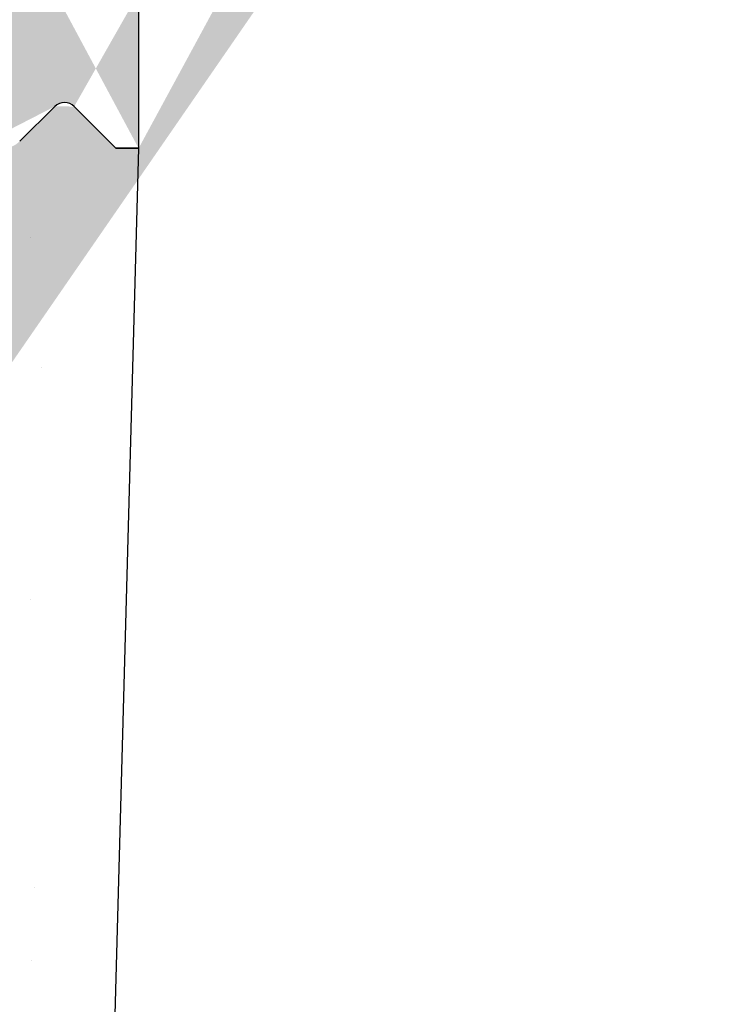
# Model space of a CAD drawing. Units: millimetres. Extents: x 12444 to 12741, y 3134 to 3351.
# Drawn here: x 12604 to 12612, y 3252 to 3262 of the extents above; entities that cross this region are included whole.
import ezdxf

# ---------------------------------------------------------------- set-up
doc = ezdxf.new("R2010")
doc.units = ezdxf.units.MM
doc.layers.get('0').update_dxf_attribs({"lineweight": 25})
doc.layers.add('1', color=7, linetype='Continuous', lineweight=0)

msp = doc.modelspace()

# ---------------------------------------------------------------- hatches: boundary and pattern name
h = msp.add_hatch()
h.set_pattern_fill('ANSI31', color=256, scale=0.001, style=0)
h.set_pattern_definition([(45, (12583.39085713529, 3236.383881337476), (-0.002245064030267288, 0.002245064030267288), [])])
edge = h.paths.add_edge_path()
edge.add_line((12601.8915714028, 3295.942280697064), (12601.50872869033, 3296.325123409537))
edge.add_arc((12602.03299275904, 3296.083702053303), 0.2000000000025419, 225.0000000002764, 314.9999999997236, ccw=False)
edge.add_line((12603.2229422527, 3295.942280697064), (12602.84009954023, 3296.325123409537))
edge.add_arc((12603.36436360894, 3296.083702053302), 0.2000000000018988, 224.9999999999079, 314.99999999843396, ccw=False)
edge.add_line((12604.5543131026, 3295.942280697064), (12604.17147039013, 3296.325123409537))
edge.add_arc((12604.69573445884, 3296.083702053301), 0.2000000000006126, 225.0000000012896, 315.0000000002764, ccw=False)
edge.add_line((12605.8856839525, 3295.942280697064), (12605.50284124003, 3296.325123409537))
edge.add_arc((12606.02710530874, 3296.083702053303), 0.2000000000022203, 225.0000000000921, 314.99999999981577, ccw=False)
edge.add_line((12585.915121204, 3295.942280697062), (12585.53227849153, 3296.325123409536))
edge.add_arc((12586.05654256024, 3296.083702053299), 0.1999999999999695, 224.9999999994473, 314.9999999989867, ccw=False)
edge.add_line((12587.2464920539, 3295.942280697062), (12586.86364934143, 3296.325123409536))
edge.add_arc((12587.38791341014, 3296.083702053299), 0.1999999999999695, 224.9999999997236, 314.9999999989867, ccw=False)
edge.add_line((12588.5778629038, 3295.942280697062), (12588.19502019133, 3296.325123409536))
edge.add_arc((12588.71928426004, 3296.0837020533), 0.2000000000015772, 225, 315, ccw=False)
edge.add_line((12589.9092337537, 3295.942280697062), (12589.52639104123, 3296.325123409536))
edge.add_arc((12590.05065510994, 3296.083702053299), 0.2000000000006126, 224.9999999998157, 315.0000000002764, ccw=False)
edge.add_arc((12596.29090758535, 3258.283702053305), 0.2000000000080036, 180.0000000011725, 269.9999999989578, ccw=False)
edge.add_line((12596.09090758535, 3258.283702053298), (12596.09090758535, 3260.683702053298))
edge.add_arc((12598.39090758535, 3256.883702053296), 0.2000000000043656, 360, 89.99999999895778, ccw=False)
edge.add_arc((12596.29090758535, 3256.883702053291), 0.2000000000066393, 90.00000000221468, 180, ccw=False)
edge.add_arc((12596.29090758535, 3253.483702053305), 0.2000000000080036, 180.0000000011725, 269.9999999989578, ccw=False)
edge.add_arc((12594.89090758535, 3253.483702053301), 0.2000000000025466, 270.00000000104217, 360, ccw=False)
edge.add_line((12591.2406046036, 3295.942280697062), (12590.85776189113, 3296.325123409536))
edge.add_arc((12591.38202595984, 3296.083702053299), 0.1999999999999695, 224.9999999994473, 314.9999999989867, ccw=False)
edge.add_line((12592.5719754535, 3295.942280697062), (12592.18913274103, 3296.325123409536))
edge.add_arc((12592.71339680974, 3296.083702053299), 0.1999999999999695, 224.9999999997236, 314.9999999989867, ccw=False)
edge.add_line((12593.9033463034, 3295.942280697062), (12593.52050359093, 3296.325123409536))
edge.add_arc((12594.04476765964, 3296.0837020533), 0.2000000000015772, 225, 315, ccw=False)
edge.add_line((12595.2347171533, 3295.942280697062), (12594.85187444083, 3296.325123409536))
edge.add_arc((12595.37613850954, 3296.083702053299), 0.1999999999999695, 224.9999999994473, 314.9999999989867, ccw=False)
edge.add_line((12596.5660880032, 3295.942280697062), (12596.18324529073, 3296.325123409536))
edge.add_arc((12596.70750935944, 3296.083702053299), 0.1999999999999695, 224.9999999994473, 314.9999999989867, ccw=False)
edge.add_line((12597.8974588531, 3295.942280697062), (12597.51461614063, 3296.325123409536))
edge.add_arc((12598.03888020934, 3296.083702053299), 0.1999999999999695, 224.9999999997236, 314.9999999989867, ccw=False)
edge.add_line((12599.228829703, 3295.942280697062), (12598.84598699053, 3296.325123409536))
edge.add_arc((12599.37025105924, 3296.0837020533), 0.2000000000015772, 225, 315, ccw=False)
edge.add_line((12600.5602005529, 3295.942280697062), (12600.17735784043, 3296.325123409536))
edge.add_arc((12600.70162190914, 3296.083702053299), 0.2000000000006126, 224.9999999998157, 315.0000000002764, ccw=False)
edge.add_line((12585.39085713529, 3250.383702053298), (12584.89085713529, 3251.883702053298))
edge.add_arc((12585.59085713529, 3246.083702053295), 0.1999999999970896, 179.9999999981762, 270, ccw=False)
edge.add_arc((12587.39085713529, 3246.083702053299), 0.2000000000002728, 269.99999999934863, 360, ccw=False)
edge.add_arc((12585.59085713529, 3293.6837020533), 0.1999999999984539, 89.99999999856698, 180, ccw=False)
edge.add_arc((12629.89085713529, 3302.833702053302), 0.2000000000034561, 270.00000000104217, 360, ccw=False)
edge.add_line((12633.09085713529, 3301.133702053298), (12633.09085713529, 3311.133702053298))
edge.add_arc((12621.08821621096, 3303.083702053296), 0.1999999999970896, 179.9999999981762, 270, ccw=False)
edge.add_line((12620.88821621096, 3303.083702053302), (12620.88821621096, 3304.873026258052))
edge.add_line((12621.03821621096, 3306.883702053299), (12619.88821621096, 3305.17875693951))
edge.add_arc((12617.58821621096, 3303.083702053296), 0.1999999999970896, 179.9999999981762, 270, ccw=False)
edge.add_line((12617.38821621096, 3303.083702053302), (12617.38821621096, 3305.178756939508))
edge.add_line((12615.70579712621, 3305.884754157278), (12616.38821621096, 3304.873026258052))
edge.add_arc((12611.78821621097, 3303.083702053296), 0.1999999999970896, 179.9999999981762, 270, ccw=False)
edge.add_line((12611.58821621096, 3303.083702053302), (12611.58821621096, 3304.873026258051))
edge.add_arc((12626.09085713529, 3304.683702053291), 0.2000000000080036, 1.172509200841887e-09, 89.99999999895778, ccw=False)
edge.add_line((12618.97948643212, 3296.309138097708), (12618.5972421657, 3295.927067808876))
edge.add_arc((12618.49120029461, 3296.033157966652), 0.1499999999999132, 224.9869580108451, 314.9869580088799, ccw=False)
edge.add_line((12618.38511013684, 3295.927116095565), (12618.003039848, 3296.309360361984))
edge.add_line((12620.30948639766, 3296.30883535562), (12619.92724213124, 3295.926765066787))
edge.add_arc((12619.82120026016, 3296.032855224564), 0.1500000000005562, 224.9869580107224, 314.9869580087571, ccw=False)
edge.add_line((12619.71511010238, 3295.926813353476), (12619.33303981355, 3296.309057619894))
edge.add_line((12621.09090758535, 3295.880692239831), (12620.66303977909, 3296.308754877806))
edge.add_arc((12616.18821621096, 3303.083702053306), 0.2000000000070941, 270.0000000020844, 360, ccw=False)
edge.add_line((12616.23821621096, 3306.883702053298), (12615.73821621096, 3306.883702053298))
edge.add_arc((12630.45386519635, 3308.679716150115), 0.1999999999990828, 262.76056067251835, 350.0000000003463, ccw=False)
edge.add_line((12631.22162417825, 3309.346868250338), (12631.03426917971, 3309.379903991552))
edge.add_arc((12631.25635381379, 3309.543829800939), 0.1999999999993607, 259.9999999992747, 349.99999999996146, ccw=False)
edge.add_line((12625.99085713529, 3304.883702053298), (12626.09085713529, 3304.883702053298))
edge.add_arc((12632.84085713529, 3311.133702053298), 0.25, 0, 156.9999999997427)
edge.add_arc((12630.99085713529, 3309.133702053303), 0.2499999999958681, 79.99999999850502, 170.0000000005397)
edge.add_line((12632.61073092193, 3311.231384835421), (12632.22332118538, 3310.318704691039))
edge.add_arc((12602.28449750449, 3261.112670430202), 0.2289683769040851, 219.2184689902571, 309.2184689898649)
edge.add_line((12603.7906446863, 3260.960771799968), (12604.17441627527, 3261.341307937959))
edge.add_arc((12603.6145697437, 3261.126920383007), 0.2420903489500636, 222.8534902953431, 316.6614260818757)
edge.add_line((12602.42926941669, 3260.935279305675), (12602.84442819177, 3261.34693801482))
edge.add_line((12604.38654640897, 3261.340409953253), (12604.84509243794, 3260.883702053297))
edge.add_line((12604.84509243794, 3260.883702053297), (12605.09090758535, 3260.883702053297))
edge.add_arc((12631.79085713529, 3309.983702053295), 0.2500000000028496, 79.99999999963379, 169.999999999495)
edge.add_line((12631.54465519704, 3310.027114097715), (12631.45331536439, 3309.509100165406))
edge.add_line((12630.74465519704, 3309.177114097715), (12630.65082674695, 3308.644986514583))
edge.add_arc((12630.3908571353, 3308.183702053297), 0.3000000000015419, 82.7605606739899, 179.9999999996526)
edge.add_arc((12627.24085713529, 3303.333702053299), 0.2500000000000195, 281.5369590326444, 78.46304096735564)
edge.add_line((12627.29085713529, 3303.578651027576), (12627.29085713529, 3303.78875307902))
edge.add_arc((12627.24085713529, 3304.033702053298), 0.2500000000000195, 281.5369590326444, 78.46304096735564)
edge.add_line((12626.79085713529, 3306.883702053298), (12625.69085713529, 3306.883702053298))
edge.add_arc((12625.69085713529, 3306.683702053302), 0.1999999999961801, 90, 180.0000000018238)
edge.add_line((12627.29085713529, 3304.278651027577), (12627.29085713529, 3304.488753079021))
edge.add_line((12627.29085713529, 3305.678651027577), (12627.29085713529, 3306.383702053298))
edge.add_arc((12626.79085713529, 3306.383702053296), 0.500000000003638, 0, 89.99999999994789)
edge.add_arc((12627.24085713529, 3305.433702053299), 0.2500000000000195, 281.5369590326444, 78.46304096735564)
edge.add_line((12627.29085713529, 3304.978651027577), (12627.29085713529, 3305.18875307902))
edge.add_arc((12627.24085713529, 3304.733702053298), 0.2500000000000195, 281.5369590326444, 78.46304096735564)
edge.add_line((12625.49085713529, 3306.683702053299), (12625.49085713529, 3305.383702053298))
edge.add_arc((12625.9908571353, 3305.383702053303), 0.500000000003638, 180, 269.9999999992705)
edge.add_line((12620.88821621096, 3304.873026258052), (12621.57063529571, 3305.884754157278))
edge.add_arc((12621.53821621096, 3306.383702053299), 0.4999999999996003, 273.7175613374231, 90.00000000041689)
edge.add_line((12621.53821621096, 3306.883702053299), (12621.03821621096, 3306.883702053299))
edge.add_line((12617.38821621096, 3305.178756939508), (12616.23821621096, 3306.883702053298))
edge.add_arc((12615.73821621096, 3306.383702053298), 0.5, 90, 266.2824386621609)
edge.add_line((12616.18821621096, 3302.883702053298), (12611.78821621097, 3302.883702053298))
edge.add_line((12611.58821621096, 3304.873026258051), (12612.27063529572, 3305.884754157278))
edge.add_arc((12612.23821621097, 3306.383702053298), 0.4999999999996003, 273.7175613374231, 90.00000000041689)
edge.add_line((12612.23821621096, 3306.883702053298), (12611.73821621096, 3306.883702053298))
edge.add_arc((12620.48622284947, 3296.132018425995), 0.2500000000009266, 44.98695801123819, 134.9869580103538)
edge.add_arc((12619.15622288393, 3296.132321168084), 0.2500000000015696, 44.98695801138562, 134.9869580112382)
edge.add_arc((12617.82622291838, 3296.132623910173), 0.2500000000009266, 44.98695801123819, 134.9869580103538)
edge.add_line((12617.64948646657, 3296.309440839798), (12617.22261263702, 3295.882761300873))
edge.add_line((12626.29085713529, 3304.683702053299), (12626.29085713529, 3303.083702053302))
edge.add_line((12616.38821621096, 3304.873026258052), (12616.38821621096, 3303.083702053302))
edge.add_line((12619.88821621096, 3305.17875693951), (12619.88821621096, 3303.083702053302))
edge.add_line((12629.89085713529, 3302.633702053298), (12627.49085713529, 3302.633702053298))
edge.add_arc((12583.59085713529, 3288.083702053297), 0.1999999999970896, 180, 270.000000001433)
edge.add_line((12583.59085713529, 3287.883702053298), (12584.89085713529, 3287.883702053298))
edge.add_line((12584.89085713529, 3287.883702053298), (12585.39085713529, 3289.383702053299))
edge.add_line((12585.39085713529, 3289.383702053299), (12585.39085713529, 3293.683702053299))
edge.add_line((12585.59085713529, 3293.883702053299), (12587.39085713529, 3293.883702053299))
edge.add_line((12587.39085713529, 3245.883702053298), (12585.59085713529, 3245.883702053298))
edge.add_line((12585.39085713529, 3246.083702053298), (12585.39085713529, 3250.383702053298))
edge.add_line((12584.89085713529, 3251.883702053298), (12583.59085713529, 3251.883702053298))
edge.add_arc((12583.59085713529, 3251.683702053292), 0.2000000000066393, 90.00000000104221, 179.9999999988275)
edge.add_line((12583.39085713529, 3251.683702053298), (12583.39085713529, 3244.083702053298))
edge.add_arc((12583.59085713529, 3244.083702053306), 0.2000000000080036, 180, 269.9999999977853)
edge.add_line((12583.59085713529, 3243.883702053298), (12588.34085713529, 3243.883702053298))
edge.add_arc((12600.03593648419, 3296.183702053298), 0.2000000000009341, 44.99999999981576, 134.9999999988025)
edge.add_line((12599.89451512795, 3296.325123409536), (12599.51167241548, 3295.942280697062))
edge.add_arc((12598.70456563429, 3296.183702053298), 0.2000000000006126, 45.00000000119755, 135.0000000001843)
edge.add_line((12598.56314427805, 3296.325123409536), (12598.18030156558, 3295.942280697062))
edge.add_arc((12597.37319478439, 3296.183702053296), 0.2000000000025419, 45.00000000027637, 134.9999999997236)
edge.add_line((12597.23177342815, 3296.325123409536), (12596.84893071568, 3295.942280697062))
edge.add_arc((12596.04182393449, 3296.183702053296), 0.2000000000025419, 45.00000000027637, 134.9999999997236)
edge.add_line((12595.90040257825, 3296.325123409536), (12595.51755986578, 3295.942280697062))
edge.add_arc((12594.71045308459, 3296.183702053297), 0.2000000000018988, 45.00000000009211, 134.9999999986182)
edge.add_line((12594.56903172835, 3296.325123409536), (12594.18618901588, 3295.942280697062))
edge.add_arc((12593.37908223469, 3296.183702053298), 0.2000000000006126, 45.00000000119755, 135.0000000001843)
edge.add_line((12593.23766087845, 3296.325123409536), (12592.85481816598, 3295.942280697062))
edge.add_arc((12592.04771138479, 3296.183702053296), 0.2000000000025419, 45.00000000027637, 134.9999999997236)
edge.add_line((12591.90629002855, 3296.325123409536), (12591.52344731608, 3295.942280697062))
edge.add_arc((12590.71634053489, 3296.183702053296), 0.2000000000025419, 45.00000000027637, 134.9999999997236)
edge.add_line((12590.57491917865, 3296.325123409536), (12590.19207646618, 3295.942280697062))
edge.add_arc((12589.38496968499, 3296.183702053298), 0.2000000000009341, 44.99999999981576, 134.9999999988025)
edge.add_line((12589.24354832875, 3296.325123409536), (12588.86070561628, 3295.942280697062))
edge.add_arc((12588.05359883509, 3296.183702053298), 0.2000000000006126, 45.00000000119755, 135.0000000001843)
edge.add_line((12587.91217747885, 3296.325123409536), (12587.52933476638, 3295.942280697062))
edge.add_arc((12586.72222798519, 3296.183702053296), 0.2000000000025419, 45.00000000027637, 134.9999999997236)
edge.add_line((12586.58080662895, 3296.325123409536), (12586.19796391648, 3295.942280697062))
edge.add_line((12590.09152623278, 3242.907422762533), (12590.09151309101, 3258.883702053299))
edge.add_arc((12592.09151309101, 3258.883702053299), 1.999999999999091, 90, 180, ccw=False)
edge.add_arc((12587.39085713529, 3293.6837020533), 0.1999999999970896, 359.9999999996092, 90.00000000104222, ccw=False)
edge.add_line((12605.09090758535, 3260.883702053297), (12605.09090758535, 3266.133702053297))
edge.add_arc((12605.34090758535, 3266.133702053301), 0.249999999998181, 89.99999999927053, 180, ccw=False)
edge.add_line((12621.09090758535, 3266.633702053299), (12621.09090758535, 3295.880692239831))
edge.add_arc((12608.58821621096, 3298.383702053299), 2, 270, 360, ccw=False)
edge.add_line((12608.58821621096, 3296.383702053299), (12606.60994802122, 3296.383702053299))
edge.add_arc((12613.33971952527, 3296.133702053296), 0.249999999996362, 179.9999999994789, 270.0000000008338, ccw=False)
edge.add_line((12613.08971952527, 3296.133702053298), (12613.08971952527, 3300.633702053298))
edge.add_arc((12596.29090758535, 3260.683702053291), 0.2000000000066393, 90.00000000221468, 180, ccw=False)
edge.add_arc((12594.89190553619, 3260.683702053301), 0.1999999999970896, 359.9999999981761, 90, ccw=False)
edge.add_arc((12588.34085713529, 3243.633702053301), 0.25, 359.9999999991662, 90, ccw=False)
edge.add_line((12611.73821621096, 3306.883702053298), (12610.58821621096, 3305.17875693951))
edge.add_arc((12626.09085713529, 3303.083702053306), 0.2000000000070941, 270.0000000020844, 360, ccw=False)
edge.add_line((12626.09085713529, 3302.883702053298), (12621.08821621096, 3302.8837020533))
edge.add_arc((12619.68821621096, 3303.083702053306), 0.2000000000070941, 270.0000000020844, 360, ccw=False)
edge.add_line((12619.68821621096, 3302.8837020533), (12617.58821621096, 3302.8837020533))
edge.add_arc((12627.49085713529, 3302.833702053301), 0.2000000000007276, 179.9999999996092, 270, ccw=False)
edge.add_line((12627.29085713529, 3302.833702053302), (12627.29085713529, 3303.088753079021))
edge.add_line((12617.22261263702, 3295.882761300873), (12613.33971952527, 3295.883702053298))
edge.add_arc((12613.33971952527, 3300.6337020533), 0.2499999999977263, 89.99999999864508, 180, ccw=False)
edge.add_arc((12589.84152623296, 3236.633881337474), 0.2499999999977263, 269.99999999854094, 360, ccw=False)
edge.add_line((12589.65010487672, 3238.106211807786), (12590.09152623295, 3237.66479045155))
edge.add_arc((12589.89152623295, 3242.907431138674), 0.2000000000012557, 314.9999999999987, 359.9976004122469, ccw=False)
edge.add_line((12589.65010487671, 3242.100324357487), (12590.03294758919, 3241.717481645012))
edge.add_arc((12589.89152623295, 3241.576060288775), 0.2000000000012557, 315.00000000009214, 44.999999999907914, ccw=False)
edge.add_line((12589.65010487671, 3240.768953507588), (12590.03294758919, 3240.386110795112))
edge.add_arc((12589.89152623295, 3240.244689438874), 0.2000000000012557, 315.00000000009214, 44.999999999907914, ccw=False)
edge.add_line((12589.65010487671, 3239.437582657687), (12590.03294758919, 3239.054739945212))
edge.add_arc((12589.89152623295, 3238.913318588975), 0.2000000000012557, 315.00000000009214, 44.999999999907914, ccw=False)
edge.add_arc((12585.39085713529, 3296.183702053293), 0.2000000000047928, 45.0000000009212, 90)
edge.add_line((12585.39085713529, 3296.383702053299), (12583.64085713529, 3296.383702053299))
edge.add_arc((12605.36141988379, 3296.183702053299), 0.2000000000015772, 45, 135)
edge.add_line((12605.21999852755, 3296.325123409537), (12604.83715581508, 3295.942280697064))
edge.add_arc((12604.03004903389, 3296.183702053299), 0.2000000000015772, 45, 135)
edge.add_line((12603.88862767765, 3296.325123409537), (12603.50578496518, 3295.942280697064))
edge.add_arc((12602.69867818399, 3296.183702053301), 0.1999999999999695, 44.9999999995394, 134.9999999990788)
edge.add_line((12602.55725682775, 3296.325123409537), (12602.17441411528, 3295.942280697064))
edge.add_arc((12601.36730733409, 3296.183702053301), 0.1999999999996479, 45.00000000092118, 135.0000000004606)
edge.add_line((12601.22588597785, 3296.325123409537), (12600.84304326538, 3295.942280697063))
edge.add_line((12606.60994802122, 3296.383702053299), (12606.16852666498, 3295.942280697064))
edge.add_line((12613.33971952527, 3300.883702053298), (12632.84085713529, 3300.883702053298))
edge.add_line((12594.89090758535, 3253.283702053298), (12594.09090758535, 3253.283702053298))
edge.add_arc((12594.09090758535, 3253.083702053298), 0.2000000000002728, 90, 180.0000000006514)
edge.add_line((12593.89090758535, 3253.083702053298), (12593.89090758535, 3252.483702053298))
edge.add_arc((12594.09090758535, 3252.483702053299), 0.2000000000007276, 180, 270.0000000006514)
edge.add_line((12594.09090758535, 3252.283702053298), (12598.69090758535, 3252.283702053298))
edge.add_arc((12598.69090758535, 3252.483702053295), 0.1999999999961801, 270, 1.823857276538439e-09)
edge.add_line((12598.89090758535, 3252.483702053298), (12598.89090758535, 3253.083702053298))
edge.add_arc((12598.69090758535, 3253.083702053302), 0.1999999999970896, 0, 90.00000000182386)
edge.add_line((12598.69090758535, 3253.283702053298), (12596.29090758535, 3253.283702053298))
edge.add_line((12596.09090758535, 3253.483702053298), (12596.09090758535, 3256.883702053297))
edge.add_line((12596.29090758535, 3257.083702053298), (12598.39090758535, 3257.083702053298))
edge.add_line((12598.59090758535, 3256.883702053297), (12598.59090758535, 3256.483702053298))
edge.add_arc((12598.79090758535, 3256.483702053305), 0.2000000000080036, 180, 269.9999999977853)
edge.add_line((12598.79090758535, 3256.283702053298), (12600.39090758535, 3256.283702053298))
edge.add_arc((12600.39090758535, 3256.483702053301), 0.2000000000025466, 270.0000000010422, 0)
edge.add_line((12600.59090758535, 3256.483702053298), (12600.59090758535, 3257.583702053298))
edge.add_arc((12600.09090758535, 3257.5837020533), 0.5, 0, 90)
edge.add_line((12600.09090758535, 3258.083702053298), (12599.63585655963, 3258.083702053298))
edge.add_arc((12599.39090758535, 3258.033702053301), 0.2499999999969824, 11.536959032361, 168.463040967639)
edge.add_line((12599.14595861107, 3258.083702053298), (12598.93585655963, 3258.083702053298))
edge.add_arc((12598.69090758535, 3258.033702053297), 0.2500000000012745, 11.5369590330111, 168.4630409669888)
edge.add_line((12598.44595861107, 3258.083702053298), (12598.23585655963, 3258.083702053298))
edge.add_arc((12597.99090758535, 3258.033702053301), 0.2499999999969824, 11.536959032361, 168.463040967639)
edge.add_line((12597.74595861107, 3258.083702053298), (12597.53585655963, 3258.083702053298))
edge.add_arc((12597.29090758535, 3258.033702053297), 0.2500000000012745, 11.5369590330111, 168.4630409669888)
edge.add_line((12597.04595861107, 3258.083702053298), (12596.29090758535, 3258.083702053298))
edge.add_line((12589.84152623295, 3236.383881337476), (12588.83139088228, 3236.383881337476))
edge.add_arc((12589.79152623295, 3238.247633164025), 0.1999999999938599, 134.9999999977892, 225.0000000022108)
edge.add_line((12590.03294758919, 3238.771897232737), (12589.65010487671, 3238.389054520263))
edge.add_arc((12589.79152623295, 3239.579004013925), 0.1999999999967539, 134.9999999999079, 225.0000000014739)
edge.add_line((12590.03294758919, 3240.103268082637), (12589.65010487671, 3239.720425370162))
edge.add_arc((12589.79152623295, 3240.910374863824), 0.1999999999967539, 134.9999999999079, 225)
edge.add_line((12590.03294758919, 3241.434638932536), (12589.65010487671, 3241.051796220061))
edge.add_arc((12589.79152623295, 3242.241745713724), 0.1999999999938599, 134.9999999977892, 225.0000000007369)
edge.add_line((12590.03294758919, 3242.766009782437), (12589.65010487671, 3242.383167069962))
edge.add_line((12590.09152623295, 3237.66479045155), (12590.09152623295, 3236.633881337476))
edge.add_line((12583.39085713529, 3296.133702053299), (12583.39085713529, 3288.083702053298))
edge.add_arc((12620.84090758535, 3266.633702053298), 0.2500000000004547, 270.0000000008338, 2.08440831604393e-10)
edge.add_arc((12632.84085713529, 3301.133702053296), 0.2499999999977263, 269.9999999991662, 5.211020790109826e-10)
edge.add_arc((12588.84085713529, 3236.633702053298), 0.25, 180, 272.1700241403572)
edge.add_arc((12583.64085713529, 3296.133702053301), 0.2499999999977263, 89.99999999916623, 180.0000000005211)
edge.add_line((12630.09085713529, 3308.183702053299), (12630.09085713529, 3302.833702053302))
edge.add_line((12610.58821621096, 3305.17875693951), (12610.58821621096, 3298.383702053299))
edge.add_line((12588.59085713529, 3243.633702053297), (12588.59085713529, 3236.633702053298))
edge.add_line((12595.09190553619, 3260.683702053298), (12595.09090758535, 3253.483702053298))
edge.add_line((12596.29090758535, 3260.883702053297), (12601.03788509252, 3260.883702053298))
edge.add_line((12605.34090758535, 3266.383702053299), (12620.84090758535, 3266.383702053297))
edge.add_line((12587.59085713529, 3293.683702053299), (12587.59085713529, 3246.083702053302))
edge.add_line((12592.09151309101, 3260.883702053298), (12594.89190553619, 3260.883702053297))
edge.add_line((12632.00449057916, 3310.199889366134), (12631.83426917971, 3310.229903991551))
edge.add_arc((12632.03922021469, 3310.39685091674), 0.2000000000032074, 259.9999999998078, 336.9999999988023, ccw=False)
edge.add_arc((12604.28003234976, 3261.234793878755), 0.1500000000022221, 44.75745819133323, 134.7574581894903, ccw=False)
edge.add_arc((12602.95004426627, 3261.240423955618), 0.1499999999996606, 44.757458190101886, 134.7574581903464, ccw=False)
edge.add_line((12601.03788509252, 3260.883702053298), (12601.51485706464, 3261.352978320654))
edge.add_arc((12601.62005699078, 3261.246054027477), 0.1499994297687388, 44.757676858734385, 134.5342503669023, ccw=False)
edge.add_line((12601.72657024198, 3261.351670106973), (12602.10710637997, 3260.967898518003))
edge.add_line((12603.05655832547, 3261.346040030114), (12603.43709446346, 3260.962268441144))
edge = h.paths.add_edge_path(flags=16)
edge.add_arc((12604.88938250041, 3266.18370222934), 2.000000000000455, 89.9999999999726, 180.0597218444848, ccw=False)
edge.add_line((12604.88938250041, 3268.18370222934), (12607.3937774819, 3268.183701877257))
edge.add_arc((12607.3937774819, 3268.383701877259), 0.2000000000016371, 270, 359.9999999989578)
edge.add_line((12607.5937774819, 3268.383701877257), (12607.5937774819, 3268.777979139914))
edge.add_arc((12607.79377748191, 3268.777979139913), 0.2000000000016371, 90.00000000104222, 180, ccw=False)
edge.add_line((12607.79377748191, 3268.977979139914), (12609.39377747017, 3268.977979139914))
edge.add_arc((12609.39377747017, 3269.177979139916), 0.2000000000016371, 270, 359.9999999989578)
edge.add_line((12609.59377747017, 3269.177979139914), (12609.59377747017, 3275.678163878969))
edge.add_arc((12609.39672078934, 3275.681064506218), 0.1970780279483388, 359.1566807222856, 90.00620583248751)
edge.add_line((12609.39669944338, 3275.878142533011), (12607.88712214826, 3275.877979027351))
edge.add_arc((12607.88943403444, 3276.07316193573), 0.1951965997165849, 178.5998875823942, 269.32137947856535, ccw=False)
edge.add_line((12607.69429571226, 3276.0779313967), (12607.69323425202, 3285.677947195883))
edge.add_arc((12607.89173090074, 3285.679418778722), 0.1985021035330241, 90.79888051019441, 180.4247625424437, ccw=False)
edge.add_line((12607.88896325668, 3285.877901587181), (12609.39271841742, 3285.878082559459))
edge.add_arc((12609.39269434804, 3286.078082558013), 0.2000000000011497, 270.0068953696768, 0.8493537442754022)
edge.add_line((12609.59267237329, 3286.081047253298), (12609.59267237329, 3292.18447647969))
edge.add_arc((12609.39267237329, 3292.184476479688), 0.2000000000025466, 0, 89.9999999989578)
edge.add_line((12609.39267237329, 3292.384476479691), (12607.79188197865, 3292.384476479691))
edge.add_arc((12607.79188197866, 3292.584476479692), 0.2000000000025466, 180.0000000010422, 270, ccw=False)
edge.add_line((12607.59188197865, 3292.58447647969), (12607.59188197865, 3293.683702053299))
edge.add_arc((12607.39188197865, 3293.683702053297), 0.2000000000025466, 0, 89.9999999989578)
edge.add_line((12607.39188197865, 3293.883702053299), (12591.2915262336, 3293.883702053299))
edge.add_arc((12591.2915262336, 3293.683702053297), 0.2000000000016371, 90, 179.9999999989578)
edge.add_line((12591.0915262336, 3293.683702053299), (12591.0915262336, 3293.033702053299))
edge.add_arc((12590.8415262336, 3293.0337020533), 0.2500000000004547, 270.00000000010425, 360, ccw=False)
edge.add_line((12590.8415262336, 3292.783702053299), (12590.29151309101, 3292.783702053299))
edge.add_arc((12590.29151309101, 3292.583702053297), 0.2000000000016371, 90, 179.9999999989578)
edge.add_line((12590.09151309101, 3292.583702053299), (12590.09151309101, 3263.383702053297))
edge.add_arc((12590.29151309101, 3263.383702053299), 0.2000000000025466, 180, 269.9999999989578)
edge.add_line((12590.29151309101, 3263.183702053298), (12602.68956000252, 3263.183702053298))
edge.add_arc((12602.68956000251, 3263.383702053299), 0.2000000000016371, 270, 359.9999999989578)
edge.add_line((12602.88956000252, 3263.383702053297), (12602.88956000252, 3265.148101409782))
edge.add_line((12602.88956000252, 3265.148101409782), (12602.58962775543, 3265.448170232495))
edge.add_line((12602.58962775543, 3265.448170232495), (12602.88938358689, 3265.747789630789))
edge.add_line((12602.88938358689, 3265.747789630789), (12602.88938358689, 3266.181617544073))

# ---------------------------------------------------------------- linework, layer by layer
for p, q in [((12605.09090758535, 3266.133702053297), (12605.09090758535, 3260.883702053297)), ((12603.7906446863, 3260.960771799968), (12604.17441627527, 3261.341307937959)), ((12604.38654640897, 3261.340409953253), (12604.8419344925, 3260.883702053298)), ((12605.09090758535, 3260.883702053297), (12602.96309324795, 3183.893349122814)), ((12604.8419344925, 3260.883702053297), (12605.09090758535, 3260.883702053297)), ((12604.84509243794, 3260.883702053297), (12605.09090758535, 3260.883702053297)), ((12605.09090758535, 3260.883702053297), (12604.84509243794, 3260.883702053297))]:
    msp.add_line(p, q)
msp.add_arc((12604.28003234976, 3261.234793878756), 0.1500000000012615, 44.7574581910865, 134.7574581897349)
at = {"layer": '1'}
for p, q in [((12603.90530840694, 3259.908940430428), (12603.90530840694, 3259.908940430428)), ((12604.03367375245, 3258.491778381952), (12604.03367375245, 3258.491778381952)), ((12603.91249433034, 3255.953978579221), (12603.91249433034, 3255.953978579221)), ((12603.95192186598, 3252.796563973548), (12603.95192186598, 3252.796563973548)), ((12603.91968025373, 3251.999016728013), (12603.91968025373, 3251.999016728013))]:
    msp.add_line(p, q, dxfattribs=at)

doc.saveas('drawing.dxf')
